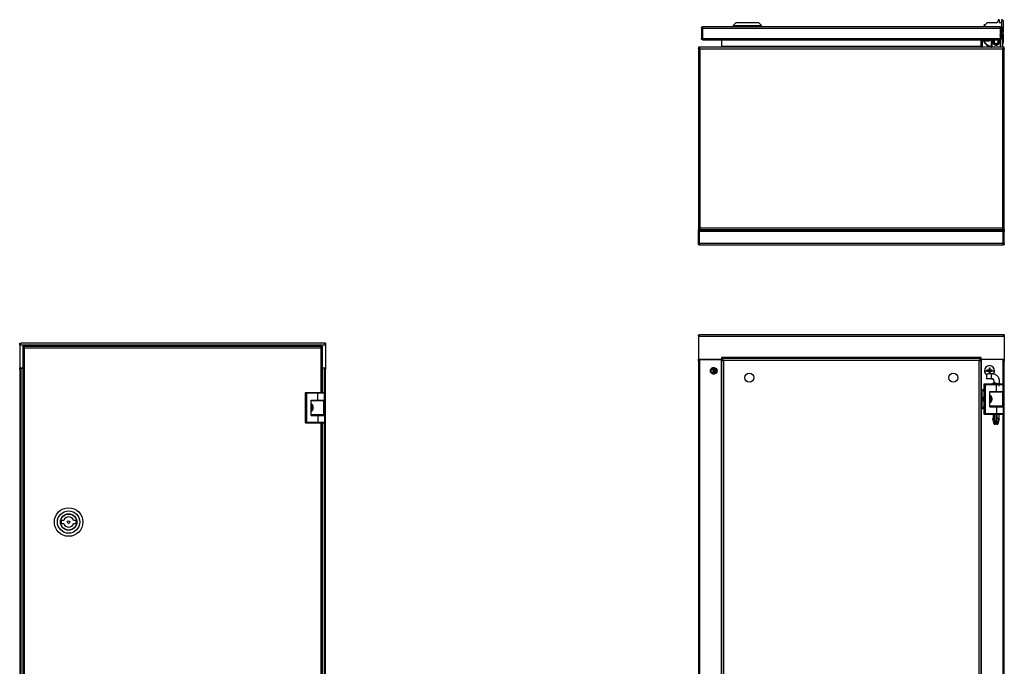
# Model space of a CAD drawing. Units: millimetres. Extents: x -731 to 1476, y 1141 to 2431.
# Drawn here: x -731 to 235, y 1797 to 2431 of the extents above; entities that cross this region are included whole.
import ezdxf

# ---------------------------------------------------------------- set-up
doc = ezdxf.new("R2010")
doc.units = ezdxf.units.MM

msp = doc.modelspace()

# ---------------------------------------------------------------- linework, layer by layer
at = {"color": 7, "linetype": 'Continuous', "lineweight": 25}
for p, q in [((-60.61, 2424.09), (230.39, 2424.09)), ((-28.11, 2428.09), (-31.11, 2425.09)), ((-31.11, 2425.09), (-31.11, 2424.09)), ((-31.11, 2425.09), (-17.11, 2425.09)), ((-28.11, 2428.09), (-17.11, 2428.09)), ((-17.11, 2428.09), (-6.11, 2428.09)), ((-17.11, 2425.09), (-3.11, 2425.09)), ((-3.11, 2425.09), (-6.11, 2428.09)), ((-3.11, 2424.09), (-3.11, 2425.09)), ((214.89, 2424.59), (214.89, 2424.48)), ((226.76, 2427.89), (218.46, 2427.96)), ((228.79, 2430.87), (228.78, 2429.87)), ((229.79, 2430.86), (228.79, 2430.87)), ((229.79, 2430.86), (229.76, 2427.86)), ((231.96, 2427.84), (229.76, 2427.86)), ((231.99, 2430.84), (231.89, 2418.96)), ((231.99, 2430.84), (232.18, 2430.64)), ((232.49, 2430.84), (231.99, 2430.84)), ((232.18, 2430.64), (232.08, 2418.34)), ((232.18, 2430.64), (232.48, 2430.64)), ((232.49, 2430.84), (232.48, 2430.64)), ((233.77, 2429.33), (233.68, 2418.33)), ((233.77, 2429.33), (233.97, 2429.33)), ((233.88, 2418.33), (233.97, 2429.33)), ((-62.11, 2422.59), (-61.11, 2422.59)), ((-62.11, 2422.59), (-62.11, 2412.59)), ((-61.11, 2422.59), (-61.11, 2412.59)), ((-61.01, 2422.59), (230.79, 2422.59)), ((-61.01, 2422.59), (-61.01, 2412.59)), ((230.79, 2422.59), (230.79, 2412.59)), ((230.79, 2415.44), (230.89, 2415.56)), ((231.89, 2422.59), (230.89, 2422.59)), ((230.89, 2422.59), (230.89, 2412.59)), ((231.89, 2422.59), (231.89, 2412.59)), ((233.29, 2404.59), (233.29, 2415.66)), ((233.88, 2418.33), (233.68, 2418.33)), ((233.89, 2408.95), (233.89, 2418.96)), ((-62.11, 2412.59), (-61.11, 2412.59)), ((-61.01, 2412.59), (230.79, 2412.59)), ((-60.61, 2411.09), (-60.54, 2411.09)), ((-60.54, 2411.09), (230.32, 2411.09)), ((-42.21, 2404.49), (-42.21, 2411.09)), ((-42.21, 2404.49), (-42.21, 2403.99)), ((211.99, 2404.49), (-42.21, 2404.49)), ((211.99, 2411.09), (211.99, 2404.49)), ((211.99, 2403.99), (211.99, 2404.49)), ((212.89, 2410.19), (212.89, 2404.59)), ((213.09, 2410.19), (212.89, 2410.19)), ((213.09, 2404.59), (212.89, 2404.59)), ((212.89, 2404.19), (212.89, 2404.59)), ((213.09, 2410.19), (213.09, 2410.39)), ((214.57, 2410.39), (213.09, 2410.39)), ((213.09, 2410.19), (213.09, 2404.59)), ((213.09, 2410.19), (214.57, 2410.19)), ((213.09, 2404.59), (213.09, 2404.19)), ((214.57, 2410.39), (214.57, 2410.19)), ((220.29, 2410.39), (214.57, 2410.39)), ((214.82, 2410.11), (215, 2410.19)), ((215, 2410.19), (214.94, 2410.26)), ((215, 2410.19), (220.49, 2410.19)), ((215.5, 2408.78), (215.89, 2408.39)), ((217.89, 2411.09), (217.89, 2410.59)), ((217.89, 2410.59), (218.01, 2410.39)), ((220.29, 2411.09), (220.29, 2410.39)), ((220.29, 2410.39), (220.49, 2410.19)), ((221.33, 2404.6), (221.29, 2404.41)), ((221.38, 2404.8), (221.33, 2404.6)), ((222.09, 2404.19), (222.09, 2404.59)), ((222.29, 2404.59), (222.09, 2404.59)), ((222.29, 2411.09), (222.29, 2404.59)), ((222.29, 2404.59), (222.29, 2404.19)), ((222.29, 2404.59), (222.49, 2404.59)), ((222.49, 2404.59), (222.49, 2404.19)), ((230.39, 2411.09), (230.32, 2411.09)), ((230.89, 2412.59), (230.74, 2412.29)), ((231.89, 2412.59), (230.89, 2412.59)), ((231.09, 2404.59), (231.29, 2404.59)), ((231.09, 2404.19), (231.09, 2404.59)), ((231.29, 2404.59), (231.29, 2411.39)), ((231.29, 2404.19), (231.29, 2404.59)), ((231.49, 2404.59), (231.29, 2404.59)), ((231.49, 2404.59), (231.49, 2404.19)), ((233.09, 2404.19), (233.09, 2404.59)), ((233.29, 2404.59), (233.09, 2404.59)), ((233.29, 2404.59), (233.29, 2404.19)), ((233.89, 2408.95), (233.69, 2408.95)), ((234.89, 2403.99), (-65.11, 2403.99)), ((-65.11, 2403.99), (-65.11, 2402.99)), ((-65.11, 2402.89), (-65.11, 2224.99)), ((-64.59, 2402.89), (-65.11, 2402.89)), ((-65.03, 2402.89), (-65.01, 2402.99)), ((-63.61, 2402.49), (-63.61, 2226.49)), ((-63.61, 2402.49), (233.39, 2402.49)), ((213.09, 2404.19), (212.89, 2404.19)), ((213.09, 2404.19), (219.88, 2404.19)), ((213.09, 2403.99), (213.09, 2404.19)), ((219.88, 2404.19), (221.29, 2404.19)), ((219.88, 2404.19), (219.88, 2403.99)), ((221.29, 2404.19), (221.29, 2404.41)), ((221.49, 2404.41), (221.29, 2404.41)), ((221.29, 2404.19), (221.29, 2403.99)), ((221.49, 2404.19), (221.29, 2404.19)), ((221.49, 2404.41), (221.49, 2404.19)), ((221.69, 2404.41), (221.49, 2404.41)), ((221.69, 2404.19), (221.49, 2404.19)), ((221.69, 2404.41), (221.69, 2404.19)), ((221.69, 2404.19), (221.69, 2403.99)), ((221.69, 2404.19), (222.09, 2404.19)), ((222.29, 2404.19), (222.09, 2404.19)), ((222.09, 2403.99), (222.09, 2404.19)), ((222.49, 2404.19), (222.29, 2404.19)), ((222.49, 2404.19), (222.49, 2403.99)), ((222.49, 2404.19), (231.09, 2404.19)), ((231.29, 2404.19), (231.09, 2404.19)), ((231.09, 2404.19), (231.09, 2403.99)), ((231.49, 2404.19), (231.29, 2404.19)), ((231.49, 2404.19), (233.09, 2404.19)), ((231.49, 2404.19), (231.49, 2403.99)), ((233.29, 2404.19), (233.09, 2404.19)), ((233.09, 2404.19), (233.09, 2403.99)), ((233.39, 2226.49), (233.39, 2402.49)), ((234.34, 2402.89), (234.89, 2402.89)), ((234.89, 2402.99), (234.89, 2403.99)), ((234.89, 2224.99), (234.89, 2402.89)), ((-65.11, 2224.99), (-64.11, 2224.99)), ((-65.11, 2211.49), (-65.11, 2223.49)), ((-65.11, 2223.49), (-64.11, 2223.49)), ((-64.11, 2223.49), (-63.97, 2223.78)), ((-64.11, 2211.49), (-64.11, 2223.49)), ((-64.01, 2225.53), (-64.01, 2224.99)), ((-64.01, 2224.99), (233.79, 2224.99)), ((233.79, 2223.49), (-64.01, 2223.49)), ((-64.01, 2211.49), (-64.01, 2223.49)), ((233.39, 2226.49), (-63.61, 2226.49)), ((233.32, 2224.99), (-63.54, 2224.99)), ((233.74, 2223.78), (233.89, 2223.49)), ((233.79, 2225.5), (233.79, 2224.99)), ((233.79, 2224.99), (233.89, 2224.99)), ((233.79, 2211.49), (233.79, 2223.49)), ((234.89, 2224.99), (233.89, 2224.99)), ((234.89, 2223.49), (233.89, 2223.49)), ((233.89, 2211.49), (233.89, 2223.49)), ((234.89, 2211.49), (234.89, 2223.49)), ((-65.11, 2211.49), (-64.11, 2211.49)), ((233.79, 2211.49), (-64.01, 2211.49)), ((234.89, 2211.49), (233.89, 2211.49)), ((233.39, 2209.99), (-63.61, 2209.99)), ((-65.11, 2122.17), (-64.11, 2122.17)), ((-65.11, 2120.67), (-65.11, 2122.17)), ((-65.11, 2120.67), (234.89, 2120.67)), ((-65.11, 2120.67), (-65.11, 2098.27)), ((-64.01, 2122.17), (-63.61, 2122.17)), ((233.39, 2122.17), (-63.61, 2122.17)), ((233.39, 2122.17), (233.79, 2122.17)), ((234.89, 2122.17), (233.89, 2122.17)), ((234.89, 2122.17), (234.89, 2120.67)), ((234.89, 2120.67), (234.89, 2098.27)), ((-730.74, 2112.3), (-730.74, 2113.8)), ((-730.74, 2113.8), (-729.74, 2113.8)), ((-730.74, 2112.3), (-430.74, 2112.3)), ((-730.74, 2112.3), (-730.74, 2089.9)), ((-729.64, 2113.8), (-729.24, 2113.8)), ((-432.24, 2113.8), (-729.24, 2113.8)), ((-726.74, 2110.7), (-727.74, 2110.7)), ((-727.74, 2110.7), (-727.74, 1166.7)), ((-434.84, 2110.7), (-726.64, 2110.7)), ((-726.64, 2110.17), (-726.64, 2110.7)), ((-726.24, 2109.2), (-726.24, 1168.2)), ((-435.24, 2109.2), (-726.24, 2109.2)), ((-434.84, 2110.17), (-434.84, 2110.7)), ((-434.74, 2110.7), (-433.74, 2110.7)), ((-433.74, 2065.4), (-433.74, 2110.7)), ((-432.24, 2113.8), (-431.84, 2113.8)), ((-430.74, 2113.8), (-431.74, 2113.8)), ((-430.74, 2113.8), (-430.74, 2112.3)), ((-430.74, 2112.3), (-430.74, 2089.9)), ((-65.11, 2096.42), (-65.11, 2098.27)), ((-65.11, 2098.27), (-42.51, 2098.27)), ((-65.11, 2096.42), (-65.11, 1197.92)), ((-63.61, 1196.42), (-63.61, 2097.92)), ((-63.61, 2097.92), (-42.71, 2097.92)), ((-57.61, 2097.92), (-57.61, 2098.27)), ((-43.61, 2098.27), (-43.61, 2097.92)), ((-42.21, 2097.92), (-42.71, 2097.92)), ((-42.71, 2097.92), (-42.71, 1196.42)), ((-42.21, 2099.77), (-42.51, 2099.77)), ((-42.51, 2099.77), (-42.51, 2098.27)), ((-42.21, 2099.27), (-42.51, 2099.27)), ((-42.21, 2099.77), (-42.21, 2099.27)), ((211.99, 2099.77), (-42.21, 2099.77)), ((-41.01, 2099.27), (-42.21, 2099.27)), ((-42.21, 2098.27), (-42.21, 2099.27)), ((-41.01, 2098.27), (-42.21, 2098.27)), ((-42.21, 2097.92), (-42.21, 2096.92)), ((-41.21, 2097.92), (-42.21, 2097.92)), ((-42.21, 2096.92), (-40.11, 2096.92)), ((-42.21, 1197.42), (-42.21, 2096.92)), ((-41.21, 2097.92), (-41.21, 2096.92)), ((-41.01, 2097.17), (-41.01, 2099.27)), ((-41.01, 2099.27), (210.79, 2099.27)), ((-41.01, 2097.17), (210.79, 2097.17)), ((-40.11, 1197.42), (-40.11, 2096.92)), ((209.89, 2096.92), (209.89, 1197.42)), ((209.89, 2096.92), (211.99, 2096.92)), ((210.79, 2099.27), (210.79, 2097.17)), ((211.99, 2099.27), (210.79, 2099.27)), ((211.99, 2098.27), (210.79, 2098.27)), ((210.99, 2097.92), (211.99, 2097.92)), ((210.99, 2096.92), (210.99, 2097.92)), ((211.99, 2099.27), (211.99, 2099.77)), ((212.29, 2099.77), (211.99, 2099.77)), ((211.99, 2098.27), (211.99, 2099.27)), ((211.99, 2099.27), (212.29, 2099.27)), ((211.99, 2096.92), (211.99, 2097.92)), ((212.49, 2097.92), (211.99, 2097.92)), ((211.99, 2096.92), (211.99, 1197.42)), ((212.29, 2098.27), (212.29, 2099.77)), ((212.29, 2098.27), (234.89, 2098.27)), ((212.49, 1196.42), (212.49, 2097.92)), ((233.39, 2097.92), (212.49, 2097.92)), ((213.39, 2098.27), (213.39, 2097.92)), ((227.39, 2097.92), (227.39, 2098.27)), ((234.89, 2098.27), (234.89, 2096.42)), ((234.89, 1197.92), (234.89, 2096.42)), ((-730.74, 2088.05), (-730.74, 2089.9)), ((-730.74, 2089.9), (-727.74, 2089.9)), ((-730.74, 2088.05), (-730.74, 1189.55)), ((-729.24, 1188.05), (-729.24, 2089.55)), ((-729.24, 2089.55), (-727.74, 2089.55)), ((-433.74, 2089.9), (-430.74, 2089.9)), ((-432.24, 2089.55), (-433.74, 2089.55)), ((-430.74, 2089.9), (-430.74, 2088.05)), ((-430.74, 1189.55), (-430.74, 2088.05)), ((-49.61, 2084.92), (-49.61, 2088.61)), ((217.74, 2086.92), (217.75, 2087.42)), ((217.74, 2086.92), (217.75, 2086.42)), ((219.89, 2087.42), (217.75, 2087.42)), ((217.75, 2086.42), (219.89, 2086.42)), ((220.89, 2089.56), (219.89, 2089.56)), ((219.89, 2089.56), (219.89, 2087.42)), ((219.89, 2087.42), (220.39, 2086.92)), ((219.89, 2086.42), (220.39, 2086.92)), ((219.89, 2086.42), (219.89, 2084.28)), ((220.89, 2087.42), (220.39, 2086.92)), ((220.89, 2086.42), (220.39, 2086.92)), ((220.89, 2087.42), (220.89, 2089.56)), ((223.03, 2087.42), (220.89, 2087.42)), ((220.89, 2084.28), (220.89, 2086.42)), ((220.89, 2086.42), (223.03, 2086.42)), ((223.04, 2086.92), (223.03, 2087.42)), ((223.03, 2086.42), (223.04, 2086.92)), ((222.37, 2079), (217.88, 2079)), ((222.44, 2078.89), (217.95, 2078.89)), ((223.04, 2083.79), (218.54, 2083.79)), ((219.89, 2084.28), (220.89, 2084.28)), ((222.98, 2079.02), (222.37, 2079)), ((222.44, 2078.89), (223.09, 2078.89)), ((212.89, 2050.12), (212.89, 2068.22)), ((212.89, 2068.22), (213.09, 2068.22)), ((213.09, 2068.22), (213.09, 2068.42)), ((213.09, 2068.42), (214.57, 2068.42)), ((213.09, 2050.12), (213.09, 2068.22)), ((213.09, 2068.22), (214.57, 2068.22)), ((214.57, 2068.42), (214.57, 2068.22)), ((214.89, 2068.42), (214.57, 2068.42)), ((214.57, 2068.22), (214.57, 2066.17)), ((214.57, 2068.22), (214.76, 2068.22)), ((214.76, 2068.22), (214.76, 2066.54)), ((214.76, 2066.54), (214.82, 2066.57)), ((214.89, 2073.57), (214.89, 2044.57)), ((214.89, 2073.57), (216.39, 2073.57)), ((216.39, 2073.77), (215.09, 2073.77)), ((216.39, 2073.57), (216.39, 2073.77)), ((227.39, 2073.77), (216.39, 2073.77)), ((216.39, 2044.57), (216.39, 2073.57)), ((216.39, 2073.57), (227.39, 2073.57)), ((220.59, 2066.62), (227.39, 2066.62)), ((220.59, 2051.52), (220.59, 2066.62)), ((221.49, 2066.57), (221.33, 2066.57)), ((221.49, 2066.62), (221.49, 2066.57)), ((222.04, 2066.62), (222.04, 2066.37)), ((222.29, 2073.99), (222.29, 2073.77)), ((223.7, 2073.99), (226.12, 2073.99)), ((224.49, 2074.29), (223.79, 2074.29)), ((224.46, 2074.55), (224.73, 2074.56)), ((224.68, 2074.27), (224.49, 2074.29)), ((224.53, 2074.3), (224.67, 2074.28)), ((224.7, 2075.34), (224.72, 2075.64)), ((233.69, 2073.77), (227.39, 2073.77)), ((227.39, 2073.77), (227.39, 2073.57)), ((227.39, 2073.57), (233.89, 2073.57)), ((227.39, 2066.62), (227.39, 2073.57)), ((227.39, 2066.62), (233.89, 2066.62)), ((231.54, 2066.37), (231.54, 2066.62)), ((233.89, 2066.62), (233.89, 2073.57)), ((-450.74, 2065.2), (-449.24, 2065.2)), ((-450.74, 2065.2), (-450.74, 2036.2)), ((-449.24, 2065.4), (-450.54, 2065.4)), ((-449.24, 2065.2), (-449.24, 2065.4)), ((-438.24, 2065.4), (-449.24, 2065.4)), ((-449.24, 2036.2), (-449.24, 2065.2)), ((-449.24, 2065.2), (-438.24, 2065.2)), ((-445.04, 2058.25), (-438.24, 2058.25)), ((-445.04, 2043.15), (-445.04, 2058.25)), ((-445.04, 2058), (-432.54, 2058)), ((-444.14, 2058.2), (-444.3, 2058.2)), ((-444.14, 2058.25), (-444.14, 2058.2)), ((-443.59, 2058.25), (-443.59, 2058)), ((-431.94, 2065.4), (-438.24, 2065.4)), ((-438.24, 2065.4), (-438.24, 2065.2)), ((-438.24, 2065.2), (-431.74, 2065.2)), ((-438.24, 2058.25), (-438.24, 2065.2)), ((-438.24, 2058.25), (-431.74, 2058.25)), ((-434.09, 2058), (-434.09, 2058.25)), ((-432.34, 2043.8), (-432.34, 2057.8)), ((-431.74, 2058.25), (-431.74, 2065.2)), ((220.59, 2066.37), (233.09, 2066.37)), ((233.29, 2052.17), (233.29, 2066.17)), ((213.09, 2050.12), (212.89, 2050.12)), ((214.57, 2050.12), (213.09, 2050.12)), ((213.09, 2049.92), (213.09, 2050.12)), ((213.09, 2049.92), (214.57, 2049.92)), ((214.57, 2052.17), (214.57, 2050.12)), ((214.76, 2050.12), (214.57, 2050.12)), ((214.57, 2050.12), (214.57, 2049.92)), ((214.57, 2049.92), (214.89, 2049.92)), ((214.76, 2051.79), (214.76, 2050.12)), ((214.82, 2051.77), (214.76, 2051.79)), ((220.59, 2051.97), (233.09, 2051.97)), ((220.59, 2051.52), (227.39, 2051.52)), ((221.33, 2051.77), (221.49, 2051.77)), ((221.49, 2051.77), (221.49, 2051.52)), ((222.04, 2051.97), (222.04, 2051.72)), ((222.04, 2051.72), (231.54, 2051.72)), ((223.86, 2051.72), (223.86, 2051.52)), ((224.48, 2051.52), (224.48, 2051.72)), ((227.39, 2051.52), (227.39, 2044.57)), ((227.39, 2051.52), (233.89, 2051.52)), ((227.68, 2051.72), (227.68, 2051.52)), ((229.71, 2051.52), (229.71, 2051.72)), ((231.54, 2051.72), (231.54, 2051.97)), ((233.89, 2051.52), (233.89, 2044.57)), ((-445.04, 2043.6), (-432.54, 2043.6)), ((-445.04, 2043.15), (-438.24, 2043.15)), ((-444.3, 2043.4), (-444.14, 2043.4)), ((-444.14, 2043.4), (-444.14, 2043.15)), ((-443.59, 2043.6), (-443.59, 2043.35)), ((-443.59, 2043.35), (-434.09, 2043.35)), ((-441.77, 2043.35), (-441.77, 2043.15)), ((-441.15, 2043.15), (-441.15, 2043.35)), ((-438.24, 2043.15), (-438.24, 2036.2)), ((-438.24, 2043.15), (-431.74, 2043.15)), ((-437.95, 2043.35), (-437.95, 2043.15)), ((-435.92, 2043.15), (-435.92, 2043.35)), ((-434.09, 2043.35), (-434.09, 2043.6)), ((-431.74, 2043.15), (-431.74, 2036.2)), ((216.39, 2044.57), (214.89, 2044.57)), ((215.09, 2044.37), (216.39, 2044.37)), ((227.39, 2044.57), (216.39, 2044.57)), ((216.39, 2044.37), (216.39, 2044.57)), ((216.39, 2044.37), (227.39, 2044.37)), ((223.29, 2040.12), (224.64, 2035.25)), ((223.29, 2040.12), (223.65, 2040.12)), ((224.48, 2040.12), (223.65, 2040.12)), ((223.86, 2044.37), (223.86, 2040.12)), ((224.48, 2040.12), (224.48, 2044.37)), ((225.32, 2040.12), (224.48, 2040.12)), ((225.32, 2040.12), (225.32, 2044.37)), ((225.76, 2034.52), (225.32, 2040.12)), ((226.73, 2040.12), (226.29, 2034.52)), ((226.73, 2044.37), (226.73, 2040.12)), ((226.85, 2040.12), (226.85, 2044.37)), ((226.85, 2040.12), (227.29, 2034.52)), ((226.85, 2040.12), (227.68, 2040.12)), ((227.39, 2044.57), (227.39, 2044.37)), ((233.89, 2044.57), (227.39, 2044.57)), ((227.39, 2044.37), (233.69, 2044.37)), ((227.68, 2044.37), (227.68, 2040.12)), ((228.52, 2040.12), (227.68, 2040.12)), ((228.52, 2040.12), (228.23, 2035.25)), ((230.29, 2040.12), (228.52, 2040.12)), ((228.94, 2035.25), (230.29, 2040.12)), ((229.71, 2040.12), (229.71, 2044.37)), ((-449.24, 2036.2), (-450.74, 2036.2)), ((-450.54, 2036), (-449.24, 2036)), ((-438.24, 2036.2), (-449.24, 2036.2)), ((-449.24, 2036), (-449.24, 2036.2)), ((-449.24, 2036), (-438.24, 2036)), ((-438.24, 2036.2), (-438.24, 2036)), ((-431.74, 2036.2), (-438.24, 2036.2)), ((-438.24, 2036), (-431.94, 2036)), ((-433.74, 1236.7), (-433.74, 2036)), ((225.76, 2034.52), (226.28, 2034.52)), ((225.76, 2034.52), (225.76, 2034.52)), ((226.29, 2034.52), (226.28, 2034.52)), ((227.29, 2034.52), (227.29, 2034.52)), ((-687.48, 1940.3), (-689.97, 1940.3)), ((-689.97, 1937.1), (-687.48, 1937.1)), ((-675.52, 1940.3), (-678.01, 1940.3)), ((-678.01, 1937.1), (-675.52, 1937.1))]:
    msp.add_line(p, q, dxfattribs=at)
at = {"color": 8, "linetype": 'Continuous', "lineweight": 25}
for p, q in [((214.89, 2424.59), (214.95, 2424.59)), ((230.79, 2415.14), (230.89, 2415.25)), ((232.08, 2418.34), (231.89, 2418.34)), ((233.09, 2415.27), (233.09, 2404.59)), ((233.69, 2416.8), (233.69, 2408.95)), ((220.49, 2410.19), (220.49, 2411.09)), ((222.09, 2411.09), (222.09, 2404.59)), ((222.49, 2411.09), (222.49, 2404.59)), ((231.09, 2404.59), (231.09, 2411.29)), ((231.49, 2404.59), (231.49, 2411.62)), ((-435.24, 2065.4), (-435.24, 2109.2)), ((-63.61, 2097.92), (-63.61, 2098.27)), ((233.39, 2098.27), (233.39, 2097.92)), ((233.39, 2097.92), (233.39, 2073.77)), ((-729.24, 2089.55), (-729.24, 2089.9)), ((-432.24, 2089.9), (-432.24, 2089.55)), ((-432.24, 2089.55), (-432.24, 2065.4)), ((-51.11, 2088.81), (-51.11, 2084.73)), ((214.89, 2068.22), (214.76, 2068.22)), ((214.82, 2066.57), (214.89, 2066.57)), ((220.59, 2066.57), (221.33, 2066.57)), ((221.33, 2066.57), (221.33, 2066.62)), ((222.29, 2073.99), (223.7, 2073.99)), ((223.7, 2073.77), (223.7, 2073.99)), ((226.1, 2073.77), (226.12, 2073.99)), ((233.39, 2066.62), (233.39, 2051.52)), ((-445.04, 2058.2), (-444.3, 2058.2)), ((-445.04, 2057.8), (-432.34, 2057.8)), ((-444.3, 2058.2), (-444.3, 2058.25)), ((-432.24, 2058.25), (-432.24, 2043.15)), ((214.89, 2066.17), (214.57, 2066.17)), ((220.59, 2066.17), (233.29, 2066.17)), ((214.89, 2052.17), (214.57, 2052.17)), ((214.76, 2050.12), (214.89, 2050.12)), ((214.89, 2051.77), (214.82, 2051.77)), ((233.29, 2052.17), (220.59, 2052.17)), ((221.33, 2051.77), (220.59, 2051.77)), ((221.33, 2051.52), (221.33, 2051.77)), ((-432.34, 2043.8), (-445.04, 2043.8)), ((-444.3, 2043.4), (-445.04, 2043.4)), ((-444.3, 2043.15), (-444.3, 2043.4)), ((233.39, 2044.37), (233.39, 1249.77)), ((-435.24, 1236.7), (-435.24, 2036)), ((-432.24, 2036), (-432.24, 1241.4)), ((224.64, 2035.25), (224.7, 2035.25)), ((228.94, 2035.25), (228.23, 2035.25))]:
    msp.add_line(p, q, dxfattribs=at)
at = {"color": 8, "linetype": 'Continuous', "lineweight": 25, "flags": 128}
for points in [[(231.89, 2417.04), (231.98, 2417.43), (232.08, 2418.34)], [(223.29, 2409.49), (223.48, 2410.62), (223.67, 2411.09)], [(222.37, 2079), (222.23, 2079.88), (222.18, 2080.88), (222.23, 2081.88), (222.38, 2082.75), (222.61, 2083.4), (222.89, 2083.75), (223.03, 2083.79)]]:
    msp.add_lwpolyline(points, dxfattribs=at)
at = {"color": 7, "linetype": 'Continuous', "lineweight": 25, "flags": 128}
for points in [[(214.94, 2410.26), (214.91, 2410.25), (214.88, 2410.24), (214.85, 2410.24), (214.82, 2410.23), (214.8, 2410.24), (214.78, 2410.24), (214.76, 2410.25), (214.76, 2410.26)], [(229.32, 2411.09), (229.61, 2410.51), (229.79, 2409.49)], [(217.88, 2079), (217.73, 2079.88), (217.68, 2080.88), (217.74, 2081.88), (217.89, 2082.75), (218.11, 2083.4), (218.39, 2083.75), (218.54, 2083.79)], [(217.88, 2079), (217.89, 2078.98), (217.89, 2078.95), (217.9, 2078.94), (217.91, 2078.92), (217.92, 2078.91), (217.93, 2078.9), (217.94, 2078.89), (217.95, 2078.89)], [(223.79, 2074.29), (223.78, 2074.29), (223.76, 2074.27), (223.74, 2074.24), (223.73, 2074.2), (223.72, 2074.16), (223.71, 2074.11), (223.71, 2074.05), (223.7, 2073.99)]]:
    msp.add_lwpolyline(points, dxfattribs=at)
at = {"color": 7, "linetype": 'Continuous', "lineweight": 25}
for centre, radius in [((-50.11, 2086.92), 3.25), ((-50.61, 2086.77), 2.1), ((-15.11, 2080.17), 4.5), ((184.89, 2080.17), 4.5), ((-682.74, 1938.7), 14), ((-682.74, 1938.7), 11), ((-682.74, 1938.7), 8.05), ((-682.74, 1938.7), 8), ((-682.74, 1938.7), 7.85), ((-682.74, 1938.7), 1.3)]:
    msp.add_circle(centre, radius, dxfattribs=at)
for centre, radius, start, end in [((223.78, 2418.91), 10.49, 120.44068, 150.44605), ((216.39, 2424.59), 1.5, 101.16165, 180), ((226.78, 2429.89), 2, 269.51825, 359.51825), ((232.47, 2429.34), 1.3, 359.51825, 89.51825), ((232.47, 2429.34), 1.5, 359.51825, 89.51825), ((227.38, 2418.38), 6.5, 313.87498, 359.51825), ((-42.71, 2404.49), 0.5, 270, 0), ((212.49, 2404.49), 0.5, 180, 270), ((213.09, 2410.19), 0.2, 90, 180), ((214.57, 2410.19), 0.2, 21.37816, 90), ((223.39, 2413.64), 9.27, 201.37816, 247.76829), ((223.39, 2413.64), 9.07, 247.25074, 257.18372), ((223.39, 2413.64), 9.27, 247.76829, 257.18372), ((223.39, 2413.64), 9.47, 248.26218, 257.18372), ((221.29, 2404.41), 0.2, 0, 77.18372), ((221.29, 2404.41), 0.4, 0, 77.18372), ((226.79, 2409.49), 3, 147.76905, 0), ((229.89, 2408.95), 4, 328.21167, 0), ((213.09, 2404.19), 0.2, 180, 270), ((221.29, 2404.19), 0.2, 270, 0), ((222.09, 2404.19), 0.2, 270, 0), ((231.49, 2404.19), 0.2, 180, 270), ((233.09, 2404.19), 0.2, 270, 0), ((-50.61, 2086.77), 3, 262.37707, 131.02142), ((220.39, 2086.92), 5, 0, 180), ((220.39, 2086.92), 5, 180, 239.53575), ((220.39, 2086.92), 5, 319.17145, 0), ((213.09, 2068.22), 0.2, 90, 180), ((215.09, 2073.57), 0.2, 90, 180), ((221.59, 2066.52), 0.263, 169.58635, 215.42794), ((221.69, 2066.57), 0.2, 180, 270), ((233.69, 2073.57), 0.2, 0, 90), ((-450.54, 2065.2), 0.2, 90, 180), ((-444.04, 2058.16), 0.263, 169.58635, 215.42794), ((-443.94, 2058.2), 0.2, 180, 270), ((-432.54, 2057.8), 0.2, 0, 90), ((-431.94, 2065.2), 0.2, 0, 90), ((218.39, 2059.17), 4.5, 141.05756, 218.94244), ((218.39, 2059.17), 3.65, 163.51703, 196.48297), ((218.39, 2059.17), 3.65, 307.06637, 52.93363), ((233.09, 2066.17), 0.2, 0, 90), ((-447.24, 2050.8), 3.65, 307.06637, 52.93363), ((213.09, 2050.12), 0.2, 180, 270), ((221.59, 2051.81), 0.263, 144.57206, 190.41365), ((221.69, 2051.77), 0.2, 90, 180), ((233.09, 2052.17), 0.2, 270, 360), ((-444.04, 2043.45), 0.263, 144.57206, 190.41365), ((-443.94, 2043.4), 0.2, 90, 180), ((-432.54, 2043.8), 0.2, 270, 360), ((215.09, 2044.57), 0.2, 180, 270), ((233.69, 2044.57), 0.2, 270, 360), ((-450.54, 2036.2), 0.2, 180, 270), ((-431.94, 2036.2), 0.2, 270, 360), ((-682.74, 1938.7), 5, 18.66292, 161.33708), ((-682.74, 1938.7), 7.4, 167.51311, 192.48689), ((-682.74, 1938.7), 5, 198.66292, 341.33708), ((-682.74, 1938.7), 7.4, 347.51311, 12.48689)]:
    msp.add_arc(centre, radius, start, end, dxfattribs=at)
at = {"color": 8, "linetype": 'Continuous', "lineweight": 25}
for centre, radius, start, end in [((216.39, 2424.59), 1.3, 115.31648, 169.64632), ((227.38, 2418.38), 6.3, 315.65057, 359.51825), ((226.79, 2409.49), 3.5, 180, 27.20289), ((226.79, 2409.49), 2, 180, 53.1301), ((226.79, 2409.49), 2, 126.8699, 180), ((-50.61, 2086.77), 3.1, 274.57095, 118.82753), ((214.98, 2066.57), 0.222, 188.466, 246.07068), ((215.02, 2066.57), 0.206, 179.47268, 228.47103), ((231.3, 2090.74), 16.47, 246.43813, 265.62311), ((214.98, 2051.76), 0.222, 113.92933, 171.53398), ((215.02, 2051.77), 0.205, 131.43473, 180.62157)]:
    msp.add_arc(centre, radius, start, end, dxfattribs=at)
at = {"color": 7, "linetype": 'Continuous', "lineweight": 25}
for points, knots in [([(-62.11, 2422.59), (-62.11, 2422.68), (-62.1, 2422.88), (-62, 2423.17), (-61.86, 2423.44), (-61.67, 2423.67), (-61.43, 2423.86), (-61.17, 2423.99), (-60.89, 2424.07), (-60.71, 2424.08), (-60.61, 2424.09)], [0, 0, 0, 0, 0.125561, 0.254757, 0.380397, 0.50968, 0.635322, 0.764605, 0.88087, 1, 1, 1, 1]), ([(230.39, 2424.09), (230.59, 2424.06), (230.99, 2424.02), (231.49, 2423.66), (231.82, 2423.16), (231.87, 2422.77), (231.89, 2422.59)], [0, 0, 0, 0, 0.2547296, 0.5096215, 0.7645145, 1, 1, 1, 1]), ([(-61.11, 2422.59), (-61.11, 2422.65), (-61.09, 2422.77), (-61.02, 2422.89), (-60.96, 2422.94), (-60.95, 2422.95)], [0, 0, 0, 0, 0.439017, 0.890546, 1, 1, 1, 1]), ([(230.72, 2422.95), (230.8, 2422.86), (230.88, 2422.74), (230.89, 2422.6), (230.89, 2422.59)], [0, 0, 0, 0, 0.86754, 1, 1, 1, 1]), ([(-60.61, 2411.09), (-60.77, 2411.1), (-61.11, 2411.13), (-61.59, 2411.4), (-62.02, 2411.9), (-62.08, 2412.35), (-62.11, 2412.59)], [0, 0, 0, 0, 0.179532, 0.405462, 0.678789, 1, 1, 1, 1]), ([(-61.01, 2412.59), (-61, 2412.41), (-60.98, 2412.04), (-60.9, 2411.63), (-60.82, 2411.37), (-60.74, 2411.21), (-60.65, 2411.11), (-60.58, 2411.09), (-60.54, 2411.09)], [0, 0, 0, 0, 0.220032, 0.458689, 0.586076, 0.718672, 0.856608, 1, 1, 1, 1]), ([(214.94, 2410.26), (214.93, 2410.28), (214.88, 2410.32), (214.76, 2410.37), (214.65, 2410.38), (214.57, 2410.39)], [0, 0, 0, 0, 0.181509, 0.427653, 1, 1, 1, 1]), ([(214.76, 2410.26), (214.75, 2410.26), (214.75, 2410.26), (214.71, 2410.24), (214.64, 2410.21), (214.6, 2410.2), (214.57, 2410.19)], [0, 0, 0, 0, 0.25, 0.5, 0.75, 1, 1, 1, 1]), ([(214.57, 2410.19), (214.87, 2409.55), (215.47, 2408.27), (216.89, 2406.65), (218.4, 2405.51), (219.47, 2405.03), (219.88, 2404.84)], [0, 0, 0, 0, 0.269356, 0.547074, 0.826254, 1, 1, 1, 1]), ([(219.88, 2405.28), (219.73, 2405.34), (218.9, 2405.71), (217.51, 2406.62), (215.97, 2408.23), (215.32, 2409.54), (215, 2410.19)], [0, 0, 0, 0, 0.071462, 0.383992, 0.696523, 1, 1, 1, 1]), ([(219.88, 2405.06), (219.88, 2405.06), (219.88, 2405.07), (219.88, 2405.1), (219.88, 2405.15), (219.88, 2405.21), (219.88, 2405.25), (219.88, 2405.28)], [0, 0, 0, 0, 0.194703, 0.389188, 0.589652, 0.804327, 1, 1, 1, 1]), ([(219.88, 2405.06), (219.88, 2405.06), (219.88, 2405.05), (219.88, 2405.02), (219.88, 2404.97), (219.88, 2404.91), (219.88, 2404.86), (219.88, 2404.84)], [0, 0, 0, 0, 0.195267, 0.390309, 0.591526, 0.806961, 1, 1, 1, 1]), ([(230.32, 2411.09), (230.34, 2411.09), (230.4, 2411.11), (230.49, 2411.24), (230.6, 2411.53), (230.71, 2412.03), (230.76, 2412.4), (230.79, 2412.59)], [0, 0, 0, 0, 0.137789, 0.271987, 0.528454, 0.771043, 1, 1, 1, 1]), ([(231.89, 2412.59), (231.85, 2412.35), (231.79, 2411.9), (231.36, 2411.4), (230.88, 2411.13), (230.54, 2411.1), (230.39, 2411.09)], [0, 0, 0, 0, 0.321211, 0.594538, 0.820468, 1, 1, 1, 1]), ([(-65.11, 2403.99), (-64.99, 2403.96), (-64.73, 2403.92), (-64.35, 2403.56), (-63.98, 2403.06), (-63.73, 2402.67), (-63.61, 2402.49)], [0, 0, 0, 0, 0.254726, 0.509618, 0.764511, 1, 1, 1, 1]), ([(-65.11, 2402.99), (-64.88, 2402.96), (-64.42, 2402.91), (-63.91, 2402.64), (-63.65, 2402.5), (-63.61, 2402.49)], [0, 0, 0, 0, 0.464982, 0.929964, 1, 1, 1, 1]), ([(233.39, 2402.49), (233.51, 2402.69), (233.77, 2403.09), (234.15, 2403.59), (234.52, 2403.92), (234.77, 2403.97), (234.89, 2403.99)], [0, 0, 0, 0, 0.25473, 0.509622, 0.764515, 1, 1, 1, 1]), ([(233.39, 2402.49), (233.62, 2402.61), (234.08, 2402.85), (234.59, 2402.98), (234.85, 2402.99), (234.89, 2402.99)], [0, 0, 0, 0, 0.464982, 0.929964, 1, 1, 1, 1]), ([(-65.11, 2224.99), (-65.09, 2225.11), (-65.04, 2225.37), (-64.68, 2225.75), (-64.18, 2226.12), (-63.8, 2226.37), (-63.61, 2226.49)], [0, 0, 0, 0, 0.254726, 0.509618, 0.764511, 1, 1, 1, 1]), ([(-65.11, 2223.49), (-65.08, 2223.73), (-65.02, 2224.17), (-64.59, 2224.67), (-64.11, 2224.94), (-63.77, 2224.97), (-63.61, 2224.99)], [0, 0, 0, 0, 0.321211, 0.594538, 0.820468, 1, 1, 1, 1]), ([(-64.11, 2224.99), (-64.09, 2225.22), (-64.03, 2225.68), (-63.77, 2226.18), (-63.63, 2226.45), (-63.61, 2226.49)], [0, 0, 0, 0, 0.464982, 0.929964, 1, 1, 1, 1]), ([(-63.54, 2224.99), (-63.57, 2224.98), (-63.62, 2224.97), (-63.72, 2224.83), (-63.83, 2224.54), (-63.94, 2224.04), (-63.99, 2223.67), (-64.01, 2223.49)], [0, 0, 0, 0, 0.137789, 0.271986, 0.528453, 0.771042, 1, 1, 1, 1]), ([(233.79, 2223.49), (233.78, 2223.66), (233.75, 2224.03), (233.67, 2224.44), (233.59, 2224.7), (233.51, 2224.86), (233.42, 2224.97), (233.35, 2224.98), (233.32, 2224.99)], [0, 0, 0, 0, 0.2200317, 0.458689, 0.5860759, 0.7186723, 0.8566085, 1, 1, 1, 1]), ([(233.39, 2226.49), (233.59, 2226.36), (233.99, 2226.1), (234.49, 2225.72), (234.82, 2225.35), (234.87, 2225.1), (234.89, 2224.99)], [0, 0, 0, 0, 0.25473, 0.509622, 0.764515, 1, 1, 1, 1]), ([(233.39, 2226.49), (233.51, 2226.25), (233.75, 2225.79), (233.88, 2225.29), (233.89, 2225.02), (233.89, 2224.99)], [0, 0, 0, 0, 0.464982, 0.929964, 1, 1, 1, 1]), ([(233.39, 2224.99), (233.54, 2224.97), (233.88, 2224.94), (234.36, 2224.67), (234.79, 2224.17), (234.85, 2223.73), (234.89, 2223.49)], [0, 0, 0, 0, 0.179532, 0.405462, 0.678789, 1, 1, 1, 1]), ([(-63.61, 2209.99), (-63.81, 2210.01), (-64.21, 2210.06), (-64.72, 2210.42), (-65.05, 2210.92), (-65.09, 2211.3), (-65.11, 2211.49)], [0, 0, 0, 0, 0.25473, 0.509622, 0.764515, 1, 1, 1, 1]), ([(-63.95, 2211.12), (-64.02, 2211.22), (-64.11, 2211.33), (-64.11, 2211.47), (-64.11, 2211.49)], [0, 0, 0, 0, 0.86754, 1, 1, 1, 1]), ([(234.89, 2211.49), (234.86, 2211.29), (234.82, 2210.89), (234.46, 2210.38), (233.96, 2210.05), (233.57, 2210.01), (233.39, 2209.99)], [0, 0, 0, 0, 0.254726, 0.509618, 0.764511, 1, 1, 1, 1]), ([(233.89, 2211.49), (233.87, 2211.35), (233.86, 2211.2), (233.74, 2211.14), (233.73, 2211.14)], [0, 0, 0, 0, 0.9046019, 1, 1, 1, 1]), ([(-64.65, 2121.36), (-64.66, 2121.37), (-64.83, 2121.5), (-65.04, 2121.77), (-65.09, 2122.04), (-65.11, 2122.17)], [0, 0, 0, 0, 0.027913, 0.513957, 1, 1, 1, 1]), ([(-63.61, 2122.17), (-63.74, 2122.14), (-64, 2122.1), (-64.38, 2121.74), (-64.75, 2121.24), (-65, 2120.85), (-65.11, 2120.67)], [0, 0, 0, 0, 0.25473, 0.509622, 0.764515, 1, 1, 1, 1]), ([(-64.01, 2122.17), (-64.01, 2122.16), (-64, 2122.16), (-63.97, 2122.06), (-63.97, 2122.06)], [0, 0, 0, 0, 0.940081, 1, 1, 1, 1]), ([(234.89, 2120.67), (234.76, 2120.87), (234.5, 2121.27), (234.12, 2121.77), (233.75, 2122.11), (233.5, 2122.15), (233.39, 2122.17)], [0, 0, 0, 0, 0.254726, 0.509618, 0.764511, 1, 1, 1, 1]), ([(234.89, 2122.17), (234.86, 2122.04), (234.81, 2121.77), (234.6, 2121.51), (234.43, 2121.37), (234.42, 2121.36)], [0, 0, 0, 0, 0.486484, 0.972968, 1, 1, 1, 1]), ([(-730.28, 2113), (-730.29, 2113), (-730.46, 2113.14), (-730.67, 2113.41), (-730.72, 2113.67), (-730.74, 2113.8)], [0, 0, 0, 0, 0.027913, 0.513957, 1, 1, 1, 1]), ([(-729.24, 2113.8), (-729.37, 2113.78), (-729.63, 2113.73), (-730.01, 2113.37), (-730.38, 2112.88), (-730.63, 2112.49), (-730.74, 2112.3)], [0, 0, 0, 0, 0.25473, 0.509622, 0.764515, 1, 1, 1, 1]), ([(-729.64, 2113.8), (-729.64, 2113.8), (-729.63, 2113.8), (-729.6, 2113.7), (-729.6, 2113.69)], [0, 0, 0, 0, 0.940081, 1, 1, 1, 1]), ([(-430.74, 2112.3), (-430.87, 2112.51), (-431.13, 2112.91), (-431.51, 2113.41), (-431.88, 2113.74), (-432.13, 2113.78), (-432.24, 2113.8)], [0, 0, 0, 0, 0.254726, 0.509618, 0.764511, 1, 1, 1, 1]), ([(-430.74, 2113.8), (-430.77, 2113.67), (-430.82, 2113.41), (-431.03, 2113.14), (-431.2, 2113), (-431.21, 2113)], [0, 0, 0, 0, 0.4864841, 0.9729681, 1, 1, 1, 1]), ([(-63.61, 2097.92), (-63.81, 2097.79), (-64.21, 2097.53), (-64.72, 2097.15), (-65.05, 2096.78), (-65.09, 2096.53), (-65.11, 2096.42)], [0, 0, 0, 0, 0.254726, 0.509618, 0.764511, 1, 1, 1, 1]), ([(234.89, 2096.42), (234.88, 2096.48), (234.87, 2096.61), (234.78, 2096.8), (234.63, 2096.99), (234.44, 2097.18), (234.2, 2097.37), (233.94, 2097.56), (233.67, 2097.74), (233.48, 2097.86), (233.39, 2097.92)], [0, 0, 0, 0, 0.125562, 0.25476, 0.380401, 0.509684, 0.635325, 0.764609, 0.880871, 1, 1, 1, 1]), ([(-729.24, 2089.55), (-729.44, 2089.43), (-729.84, 2089.17), (-730.35, 2088.79), (-730.68, 2088.42), (-730.72, 2088.17), (-730.74, 2088.05)], [0, 0, 0, 0, 0.254726, 0.509618, 0.764511, 1, 1, 1, 1]), ([(-430.74, 2088.05), (-430.75, 2088.12), (-430.76, 2088.24), (-430.85, 2088.44), (-431, 2088.63), (-431.19, 2088.82), (-431.43, 2089.01), (-431.69, 2089.2), (-431.97, 2089.38), (-432.15, 2089.5), (-432.24, 2089.55)], [0, 0, 0, 0, 0.125562, 0.25476, 0.380401, 0.509684, 0.635325, 0.764609, 0.880871, 1, 1, 1, 1]), ([(215.39, 2086.92), (215.81, 2086.92), (216.56, 2086.92), (217.38, 2086.92), (217.74, 2086.92)], [0, 0, 0, 0, 0.558511, 1, 1, 1, 1]), ([(223.04, 2086.92), (223.49, 2086.92), (224.3, 2086.92), (225.06, 2086.92), (225.39, 2086.92)], [0, 0, 0, 0, 0.561488, 1, 1, 1, 1]), ([(224.7, 2077.22), (224.69, 2077.35), (224.67, 2077.59), (224.55, 2077.94), (224.39, 2078.25), (224.18, 2078.52), (223.92, 2078.74), (223.63, 2078.9), (223.31, 2079.01), (223.09, 2079.01), (222.98, 2079.02)], [0, 0, 0, 0, 0.137252, 0.266593, 0.388284, 0.502454, 0.621483, 0.744011, 0.87012, 1, 1, 1, 1]), ([(222.98, 2079.02), (222.99, 2079), (223, 2078.96), (223.03, 2078.92), (223.06, 2078.9), (223.08, 2078.89), (223.09, 2078.89)], [0, 0, 0, 0, 0.24751, 0.5013533, 0.7544914, 1, 1, 1, 1]), ([(230.31, 2076.32), (230.28, 2076.83), (230.24, 2077.56), (229.97, 2078.61), (229.65, 2079.49), (229.11, 2080.48), (228.4, 2081.42), (227.49, 2082.27), (226.42, 2082.98), (225.19, 2083.49), (224.04, 2083.77), (223.31, 2083.76), (223.04, 2083.76)], [0, 0, 0, 0, 0.1323597, 0.187347, 0.2784117, 0.3734104, 0.4756709, 0.5828732, 0.6942112, 0.8092039, 0.9277582, 1, 1, 1, 1]), ([(224.66, 2077.29), (224.65, 2077.39), (224.62, 2077.59), (224.51, 2077.89), (224.36, 2078.17), (224.16, 2078.42), (223.92, 2078.63), (223.65, 2078.78), (223.37, 2078.87), (223.18, 2078.89), (223.09, 2078.89)], [0, 0, 0, 0, 0.122179, 0.25052, 0.373305, 0.500359, 0.625449, 0.750079, 0.877441, 1, 1, 1, 1]), ([(224.66, 2077.29), (224.66, 2077.29), (224.65, 2077.27), (224.65, 2077.25), (224.67, 2077.23), (224.69, 2077.23), (224.7, 2077.22)], [0, 0, 0, 0, 0.244811, 0.49716, 0.750982, 1, 1, 1, 1]), ([(224.66, 2077.29), (224.69, 2077), (224.74, 2076.44), (224.7, 2075.86), (224.69, 2075.58)], [0, 0, 0, 0, 0.5145384, 1, 1, 1, 1]), ([(224.7, 2077.22), (224.72, 2076.96), (224.73, 2076.57), (224.73, 2076.03), (224.72, 2075.77), (224.72, 2075.64)], [0, 0, 0, 0, 0.501789, 0.748983, 1, 1, 1, 1]), ([(230.04, 2074.31), (230.05, 2074.36), (230.17, 2074.72), (230.27, 2075.39), (230.3, 2076.02), (230.31, 2076.32)], [0, 0, 0, 0, 0.071397, 0.562186, 1, 1, 1, 1]), ([(214.57, 2068.42), (214.6, 2068.41), (214.64, 2068.41), (214.71, 2068.36), (214.75, 2068.3), (214.75, 2068.24), (214.76, 2068.22)], [0, 0, 0, 0, 0.25, 0.5, 0.75, 1, 1, 1, 1]), ([(214.76, 2066.54), (214.75, 2066.52), (214.73, 2066.48), (214.66, 2066.35), (214.61, 2066.24), (214.57, 2066.17)], [0, 0, 0, 0, 0.1815092, 0.4276529, 1, 1, 1, 1]), ([(222.59, 2074.29), (222.56, 2074.29), (222.49, 2074.28), (222.4, 2074.23), (222.33, 2074.15), (222.29, 2074.04), (222.3, 2073.97), (222.3, 2073.93)], [0, 0, 0, 0, 0.181363, 0.377339, 0.577263, 0.801384, 1, 1, 1, 1]), ([(222.93, 2074.29), (223.01, 2074.29), (223.23, 2074.29), (223.58, 2074.29), (223.79, 2074.29)], [0, 0, 0, 0, 0.401234, 1, 1, 1, 1]), ([(224.49, 2074.69), (224.43, 2074.6), (224.32, 2074.45), (224.07, 2074.31), (223.93, 2074.3), (223.85, 2074.29)], [0, 0, 0, 0, 0.408478, 0.673324, 1, 1, 1, 1]), ([(224.46, 2074.55), (224.36, 2074.48), (224.17, 2074.33), (223.96, 2074.3), (223.85, 2074.29)], [0, 0, 0, 0, 0.500512, 1, 1, 1, 1]), ([(224.46, 2074.55), (224.46, 2074.56), (224.45, 2074.59), (224.45, 2074.63), (224.46, 2074.67), (224.48, 2074.68), (224.49, 2074.69)], [0, 0, 0, 0, 0.246934, 0.500001, 0.753067, 1, 1, 1, 1]), ([(224.46, 2074.55), (224.49, 2074.6), (224.55, 2074.71), (224.63, 2074.91), (224.68, 2075.12), (224.69, 2075.27), (224.7, 2075.34)], [0, 0, 0, 0, 0.2443087, 0.4920355, 0.7435982, 1, 1, 1, 1]), ([(224.66, 2075.29), (224.66, 2075.24), (224.65, 2075.13), (224.61, 2074.97), (224.56, 2074.82), (224.51, 2074.73), (224.49, 2074.69)], [0, 0, 0, 0, 0.243806, 0.486252, 0.739658, 1, 1, 1, 1]), ([(224.73, 2074.56), (224.72, 2074.52), (224.71, 2074.45), (224.65, 2074.36), (224.58, 2074.3), (224.52, 2074.3), (224.49, 2074.29)], [0, 0, 0, 0, 0.2415558, 0.4999992, 0.7584431, 1, 1, 1, 1]), ([(224.7, 2075.34), (224.69, 2075.34), (224.67, 2075.33), (224.65, 2075.32), (224.65, 2075.31), (224.66, 2075.3), (224.66, 2075.29)], [0, 0, 0, 0, 0.247569, 0.500641, 0.753381, 1, 1, 1, 1]), ([(224.72, 2075.64), (224.71, 2075.63), (224.69, 2075.63), (224.67, 2075.61), (224.67, 2075.6), (224.68, 2075.59), (224.69, 2075.58)], [0, 0, 0, 0, 0.247949, 0.500859, 0.753326, 1, 1, 1, 1]), ([(226.12, 2073.99), (225.82, 2074.15), (225.4, 2074.37), (224.96, 2074.54), (224.8, 2074.55), (224.73, 2074.56)], [0, 0, 0, 0, 0.5809792, 0.8129233, 1, 1, 1, 1]), ([(229.71, 2071.82), (229.74, 2072.38), (229.79, 2073.17), (229.95, 2074), (230.03, 2074.26), (230.05, 2074.31)], [0, 0, 0, 0, 0.667944, 0.943688, 1, 1, 1, 1]), ([(214.57, 2066.17), (214.65, 2066.2), (214.76, 2066.26), (214.88, 2066.32), (214.93, 2066.34), (214.94, 2066.35)], [0, 0, 0, 0, 0.5723467, 0.8184773, 1, 1, 1, 1]), ([(220.59, 2055.24), (220.82, 2055.38), (221.21, 2055.61), (222.04, 2056.45), (222.62, 2057.49), (222.92, 2058.71), (222.88, 2059.94), (222.52, 2061.08), (221.92, 2062.01), (221.27, 2062.66), (220.76, 2063), (220.63, 2063.07), (220.59, 2063.09)], [0, 0, 0, 0, 0.150058, 0.255483, 0.361269, 0.45886, 0.555415, 0.652398, 0.748817, 0.846896, 0.954975, 1, 1, 1, 1]), ([(-445.04, 2046.88), (-444.81, 2047.02), (-444.42, 2047.25), (-443.59, 2048.09), (-443.01, 2049.13), (-442.71, 2050.35), (-442.76, 2051.58), (-443.11, 2052.71), (-443.71, 2053.64), (-444.36, 2054.29), (-444.87, 2054.63), (-445, 2054.7), (-445.04, 2054.72)], [0, 0, 0, 0, 0.150058, 0.255483, 0.361269, 0.45886, 0.555415, 0.652398, 0.748817, 0.846896, 0.954975, 1, 1, 1, 1]), ([(214.94, 2051.98), (214.93, 2051.99), (214.88, 2052.01), (214.76, 2052.07), (214.65, 2052.13), (214.57, 2052.17)], [0, 0, 0, 0, 0.181509, 0.427653, 1, 1, 1, 1]), ([(214.57, 2052.17), (214.61, 2052.09), (214.66, 2051.98), (214.73, 2051.86), (214.75, 2051.81), (214.76, 2051.79)], [0, 0, 0, 0, 0.572347, 0.818477, 1, 1, 1, 1]), ([(214.76, 2050.12), (214.75, 2050.09), (214.75, 2050.04), (214.71, 2049.97), (214.64, 2049.93), (214.6, 2049.92), (214.57, 2049.92)], [0, 0, 0, 0, 0.25, 0.5, 0.75, 1, 1, 1, 1]), ([(224.7, 2035.25), (224.45, 2036.33), (224.09, 2037.95), (223.76, 2039.58), (223.65, 2040.12)], [0, 0, 0, 0, 0.667156, 1, 1, 1, 1]), ([(224.62, 2035.31), (224.66, 2035.19), (224.74, 2034.95), (225, 2034.69), (225.3, 2034.54), (225.5, 2034.53), (225.6, 2034.52)], [0, 0, 0, 0, 0.270523, 0.559032, 0.78541, 1, 1, 1, 1]), ([(224.7, 2035.25), (224.73, 2035.16), (224.79, 2034.98), (224.98, 2034.76), (225.25, 2034.59), (225.52, 2034.53), (225.7, 2034.52), (225.76, 2034.52)], [0, 0, 0, 0, 0.200506, 0.40098, 0.603181, 0.877249, 1, 1, 1, 1]), ([(225.61, 2034.52), (225.6, 2034.52), (225.6, 2034.52), (225.65, 2034.52), (225.73, 2034.52), (225.76, 2034.52)], [0, 0, 0, 0, 0.333313, 0.666656, 1, 1, 1, 1]), ([(228.23, 2035.25), (228.22, 2035.16), (228.18, 2034.98), (228.03, 2034.76), (227.78, 2034.59), (227.52, 2034.53), (227.34, 2034.52), (227.29, 2034.52)], [0, 0, 0, 0, 0.200506, 0.40098, 0.603181, 0.877249, 1, 1, 1, 1]), ([(227.29, 2034.52), (227.37, 2034.52), (227.51, 2034.52), (227.62, 2034.52), (227.67, 2034.52)], [0, 0, 0, 0, 0.5201185, 1, 1, 1, 1]), ([(227.97, 2034.52), (228.1, 2034.53), (228.35, 2034.56), (228.66, 2034.77), (228.87, 2035.03), (228.92, 2035.22), (228.95, 2035.31)], [0, 0, 0, 0, 0.274941, 0.564559, 0.789124, 1, 1, 1, 1])]:
    msp.add_open_spline(points, degree=3, knots=knots, dxfattribs=at)
for points in [[(-60.61, 2424.09), (-60.65, 2424.06), (-60.71, 2424.02), (-60.81, 2423.67), (-60.91, 2423.18), (-60.98, 2422.78), (-61.01, 2422.59)], [(230.79, 2422.59), (230.75, 2422.78), (230.69, 2423.18), (230.59, 2423.67), (230.49, 2424.02), (230.42, 2424.06), (230.39, 2424.09)], [(-63.61, 2402.49), (-63.81, 2402.52), (-64.2, 2402.59), (-64.7, 2402.69), (-65.05, 2402.79), (-65.09, 2402.85), (-65.11, 2402.89)], [(-63.61, 2402.49), (-63.68, 2402.52), (-63.81, 2402.59), (-63.98, 2402.69), (-64.09, 2402.79), (-64.11, 2402.85), (-64.11, 2402.89)], [(234.89, 2402.89), (234.86, 2402.85), (234.82, 2402.79), (234.47, 2402.69), (233.98, 2402.59), (233.58, 2402.52), (233.39, 2402.49)], [(233.89, 2402.89), (233.88, 2402.85), (233.86, 2402.79), (233.75, 2402.69), (233.58, 2402.59), (233.45, 2402.52), (233.39, 2402.49)], [(-63.61, 2226.49), (-63.65, 2226.29), (-63.71, 2225.9), (-63.81, 2225.4), (-63.91, 2225.05), (-63.98, 2225.01), (-64.01, 2224.99)], [(-63.61, 2226.49), (-63.65, 2226.42), (-63.71, 2226.29), (-63.81, 2226.12), (-63.91, 2226.01), (-63.98, 2225.99), (-64.01, 2225.99)], [(233.79, 2224.99), (233.75, 2225.01), (233.69, 2225.05), (233.59, 2225.4), (233.49, 2225.9), (233.42, 2226.29), (233.39, 2226.49)], [(233.79, 2225.99), (233.75, 2225.99), (233.69, 2226.01), (233.59, 2226.12), (233.49, 2226.29), (233.42, 2226.42), (233.39, 2226.49)], [(-64.01, 2211.49), (-63.98, 2211.29), (-63.91, 2210.9), (-63.81, 2210.4), (-63.71, 2210.05), (-63.65, 2210.01), (-63.61, 2209.99)], [(233.39, 2209.99), (233.42, 2210.01), (233.49, 2210.05), (233.59, 2210.4), (233.69, 2210.9), (233.75, 2211.29), (233.79, 2211.49)], [(-65.11, 2120.67), (-65.09, 2120.86), (-65.05, 2121.26), (-64.7, 2121.75), (-64.2, 2122.1), (-63.81, 2122.14), (-63.61, 2122.17)], [(233.39, 2122.17), (233.58, 2122.14), (233.98, 2122.1), (234.47, 2121.75), (234.82, 2121.26), (234.86, 2120.86), (234.89, 2120.67)], [(-730.74, 2112.3), (-730.72, 2112.5), (-730.68, 2112.89), (-730.33, 2113.39), (-729.83, 2113.74), (-729.44, 2113.78), (-729.24, 2113.8)], [(-726.24, 2109.2), (-726.44, 2109.33), (-726.83, 2109.58), (-727.33, 2109.95), (-727.68, 2110.33), (-727.72, 2110.58), (-727.74, 2110.7)], [(-726.24, 2109.2), (-726.38, 2109.45), (-726.65, 2109.95), (-726.71, 2110.45), (-726.74, 2110.7)], [(-726.64, 2110.7), (-726.61, 2110.68), (-726.54, 2110.64), (-726.44, 2110.29), (-726.34, 2109.79), (-726.28, 2109.4), (-726.24, 2109.2)], [(-435.24, 2109.2), (-435.21, 2109.4), (-435.14, 2109.79), (-435.04, 2110.29), (-434.94, 2110.64), (-434.88, 2110.68), (-434.84, 2110.7)], [(-433.74, 2110.7), (-433.77, 2110.58), (-433.81, 2110.33), (-434.16, 2109.95), (-434.65, 2109.58), (-435.05, 2109.33), (-435.24, 2109.2)], [(-434.74, 2110.7), (-434.78, 2110.45), (-434.84, 2109.95), (-435.11, 2109.45), (-435.24, 2109.2)], [(-432.24, 2113.8), (-432.05, 2113.78), (-431.65, 2113.74), (-431.16, 2113.39), (-430.81, 2112.89), (-430.77, 2112.5), (-430.74, 2112.3)], [(-65.11, 2096.42), (-65.09, 2096.61), (-65.05, 2097.01), (-64.7, 2097.5), (-64.2, 2097.85), (-63.81, 2097.89), (-63.61, 2097.92)], [(-730.74, 2088.05), (-730.72, 2088.25), (-730.68, 2088.64), (-730.33, 2089.14), (-729.83, 2089.49), (-729.44, 2089.53), (-729.24, 2089.55)], [(222.44, 2078.89), (222.43, 2078.89), (222.42, 2078.9), (222.4, 2078.92), (222.39, 2078.95), (222.38, 2078.98), (222.37, 2079)]]:
    msp.add_open_spline(points, degree=3, dxfattribs=at)
at = {"color": 8, "linetype": 'Continuous', "lineweight": 25}
for points, knots in [([(233.69, 2408.95), (233.67, 2408.65), (233.64, 2408.07), (233.4, 2407.53), (233.29, 2407.27)], [0, 0, 0, 0, 0.506373, 1, 1, 1, 1]), ([(226.12, 2073.99), (225.83, 2074.07), (225.33, 2074.2), (224.87, 2074.25), (224.68, 2074.27)], [0, 0, 0, 0, 0.5743166, 1, 1, 1, 1])]:
    msp.add_open_spline(points, degree=3, knots=knots, dxfattribs=at)

doc.saveas('drawing.dxf')
